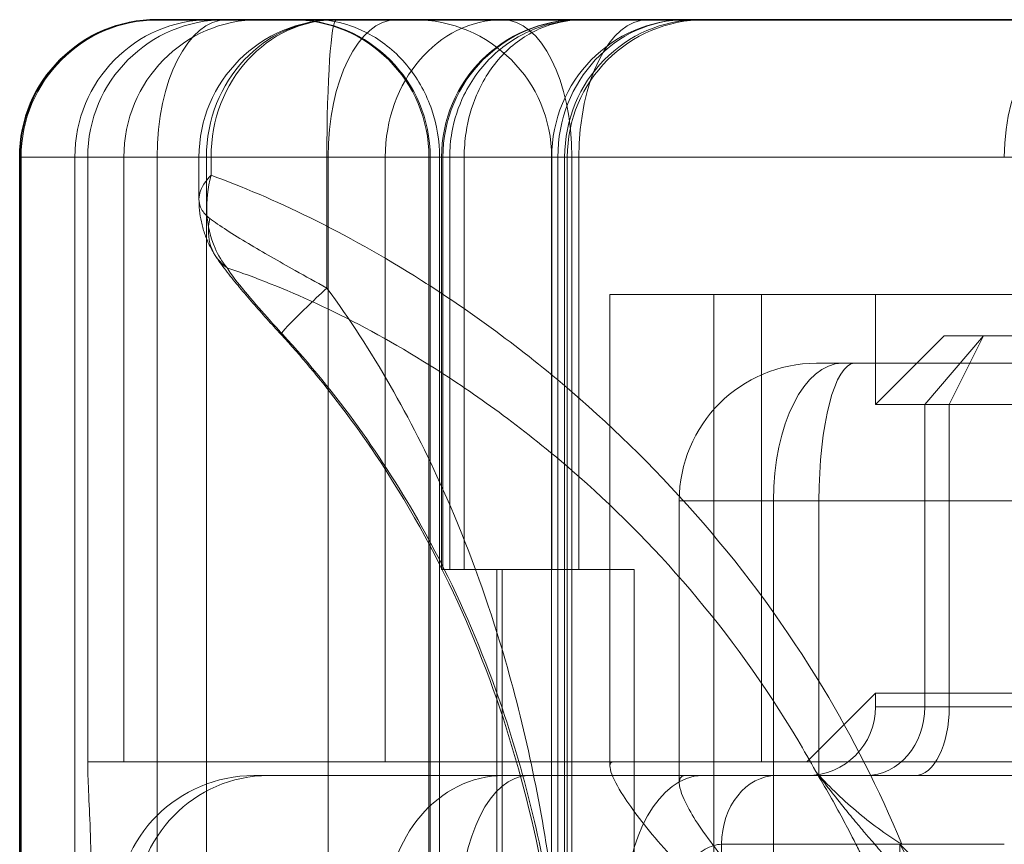
# Model space of a CAD drawing. Units: millimetres. Extents: x 0 to 1260, y 0 to 891.
# Drawn here: x 315 to 323, y 488 to 494 of the extents above; entities that cross this region are included whole.
import ezdxf

# ---------------------------------------------------------------- set-up
doc = ezdxf.new("R2010")
doc.units = ezdxf.units.MM
doc.header["$LTSCALE"] = 3
doc.layers.add('Hidden (ISO)', color=142, linetype='Continuous', lineweight=9, true_color=0x0080c0)
doc.layers.add('Hidden Narrow (ISO)', color=142, linetype='Continuous', lineweight=9, true_color=0x0080c0)
doc.layers.add('Visible (ISO)', color=7, linetype='Continuous', lineweight=35)
doc.layers.add('Visible Narrow (ISO)', color=7, linetype='Continuous', lineweight=9)

msp = doc.modelspace()

# ---------------------------------------------------------------- linework, layer by layer
at = {"layer": 'Hidden (ISO)'}
for p, q in [((315.8866, 488.829), (315.8866, 493.2613)), ((316.6967, 492.9547), (316.6967, 493.2613)), ((318.3711, 477.2613), (318.3711, 493.2613)), ((318.4484, 477.2613), (318.4484, 493.2613)), ((318.4627, 490.2613), (318.4627, 493.2613)), ((319.2639, 477.2613), (319.2639, 493.2613)), ((319.3781, 487.6488), (319.3781, 493.2613)), ((319.6884, 492.2613), (320.7922, 492.2613)), ((319.6884, 488.8312), (319.6884, 492.2613)), ((321.6226, 492.2613), (320.7922, 492.2613)), ((321.6226, 492.2613), (322.9709, 492.2613)), ((321.6226, 491.4613), (321.6226, 492.2613)), ((322.1226, 491.9613), (321.6226, 491.4613)), ((322.1226, 491.9613), (324.1591, 491.9613)), ((321.1932, 491.7613), (321.4695, 491.7613)), ((324.5601, 491.7613), (321.4695, 491.7613)), ((322.9709, 491.4613), (321.6226, 491.4613)), ((321.9807, 489.3613), (321.9807, 491.4613)), ((320.1932, 488.7109), (320.1932, 490.7613)), ((319.4627, 490.2613), (318.4627, 490.2613)), ((318.8651, 490.2613), (318.8651, 480.2613)), ((319.8651, 490.2613), (319.4627, 490.2613)), ((321.6226, 489.3613), (321.1226, 488.8613)), ((321.6226, 489.3613), (322.9709, 489.3613)), ((321.6226, 489.2613), (321.6226, 489.3613)), ((316.1502, 488.8613), (315.8896, 488.8613)), ((318.0531, 488.8613), (316.1502, 488.8613)), ((322.7256, 488.8613), (318.0531, 488.8613)), ((317.0969, 488.7613), (317.2013, 488.7613)), ((317.2013, 488.7613), (318.9129, 488.7613)), ((318.9129, 488.7613), (320.3601, 488.7613)), ((320.9, 488.7613), (320.3601, 488.7613)), ((320.9, 488.7613), (324.239, 488.7613))]:
    msp.add_line(p, q, dxfattribs=at)
for centre, radius, start, end in [((316.8866, 493.2613), 1, 90, 180), ((317.6967, 493.2613), 1, 90, 180), ((317.3711, 493.2613), 1, 0, 90), ((318.2639, 493.2613), 1, 0, 90), ((319.4627, 493.2613), 1, 90, 180), ((320.3781, 493.2613), 1, 90, 180), ((321.1932, 490.7613), 1, 90, 180), ((321.1226, 489.2613), 0.5, 270, 0), ((317.0969, 487.7613), 1, 90, 180)]:
    msp.add_arc(centre, radius, start, end, dxfattribs=at)
for points, knots in [([(317.5394, 494.2613), (317.5404, 494.2613), (317.5414, 494.2613), (317.6072, 494.261), (317.6762, 494.2523), (317.8188, 494.2136), (317.8918, 494.1834), (318.0584, 494.0849), (318.1484, 494.008), (318.2951, 493.8228), (318.3523, 493.7196), (318.4287, 493.4962), (318.4484, 493.3795), (318.4484, 493.2613)], [-0.3440764, -0.3440764, -0.3440764, -0.3440764, -0.343618, -0.343618, -0.3144867, -0.3144867, -0.2846952, -0.2846952, -0.2444163, -0.2444163, -0.207417, -0.207417, -0.171809, -0.171809, -0.171809, -0.171809]), ([(316.8181, 492.541), (316.8008, 492.5674), (316.7854, 492.5946), (316.7584, 492.65), (316.7469, 492.6782), (316.7277, 492.7346), (316.7199, 492.7629), (316.7079, 492.8191), (316.7036, 492.8469), (316.698, 492.9016), (316.6967, 492.9284), (316.6967, 492.9547)], [0, 0, 0, 0, 0.00485069, 0.00485069, 0.00970139, 0.00970139, 0.01455208, 0.01455208, 0.01940277, 0.01940277, 0.02425346, 0.02425346, 0.02425346, 0.02425346]), ([(317.2944, 491.9704), (317.2591, 492.0088), (317.2242, 492.0471), (317.1556, 492.1236), (317.1218, 492.1618), (317.0558, 492.2375), (317.0236, 492.2751), (316.9613, 492.3498), (316.9312, 492.3869), (316.8733, 492.4617), (316.8457, 492.499), (316.8181, 492.541)], [0, 0, 0, 0, 0.01502021, 0.01502021, 0.03004043, 0.03004043, 0.04506064, 0.04506064, 0.06008085, 0.06008085, 0.07510106, 0.07510106, 0.07510106, 0.07510106]), ([(317.2944, 491.9704), (317.5827, 491.6572), (317.8405, 491.3202), (318.2897, 490.6195), (318.4815, 490.2555), (318.8051, 489.5095), (318.9369, 489.1276), (319.1479, 488.3491), (319.2272, 487.9523), (319.3416, 487.138), (319.3765, 486.7203), (319.3959, 486.2853), (319.3959, 486.2842), (319.396, 486.2832)], [0.3811141, 0.3811141, 0.3811141, 0.3811141, 0.5179532, 0.5179532, 0.6551294, 0.6551294, 0.7923055, 0.7923055, 0.9294816, 0.9294816, 1.0666577, 1.0666577, 1.0669947, 1.0669947, 1.0669947, 1.0669947]), ([(315.8896, 488.8613), (315.8866, 488.8613), (315.8859, 488.8351), (315.8893, 488.727), (315.8933, 488.6451), (315.9013, 488.4632), (315.9057, 488.3564), (315.9122, 488.1181), (315.9141, 487.9865), (315.9141, 487.8613)], [-0.1631442, -0.1631442, -0.1631442, -0.1631442, -0.1191476, -0.1191476, -0.0751511, -0.0751511, -0.0375755, -0.0375755, 0, 0, 0, 0]), ([(320.445, 487.8613), (320.3087, 487.9894), (320.1734, 488.1288), (319.944, 488.3918), (319.8498, 488.5153), (319.744, 488.6804), (319.7102, 488.7444), (319.682, 488.835), (319.6879, 488.8613), (319.7123, 488.8613)], [0, 0, 0, 0, 0.060785, 0.060785, 0.1215699, 0.1215699, 0.1627375, 0.1627375, 0.2039052, 0.2039052, 0.2039052, 0.2039052]), ([(320.8797, 487.7613), (320.7496, 487.8895), (320.6213, 488.0288), (320.4067, 488.2917), (320.3204, 488.4152), (320.2286, 488.5808), (320.2015, 488.6448), (320.1883, 488.7352), (320.2026, 488.7613), (320.2354, 488.7613)], [0, 0, 0, 0, 0.0592341, 0.0592341, 0.1184681, 0.1184681, 0.1585702, 0.1585702, 0.1986723, 0.1986723, 0.1986723, 0.1986723])]:
    msp.add_open_spline(points, degree=3, knots=knots, dxfattribs=at)
at = {"layer": 'Hidden Narrow (ISO)'}
for p, q in [((315.7935, 477.2613), (315.7935, 493.2613)), ((316.1502, 488.8613), (316.1502, 493.2613)), ((316.7514, 477.2613), (316.7514, 493.2613)), ((316.7844, 493.2613), (316.7844, 493.1292)), ((317.6278, 492.309), (317.6278, 493.2613)), ((317.6367, 493.2613), (317.6367, 477.2613)), ((318.0531, 488.8613), (318.0531, 493.2613)), ((318.38, 477.2613), (318.38, 493.2613)), ((318.4726, 493.2613), (318.4726, 490.2613)), ((318.5221, 490.2613), (318.5221, 493.2613)), ((318.6275, 493.2613), (318.6275, 490.2613)), ((319.2648, 490.2613), (319.2648, 493.2613)), ((319.3091, 493.2613), (319.3091, 487.6488)), ((319.3588, 487.6488), (319.3588, 493.2613)), ((319.4119, 493.2613), (319.4119, 477.2613)), ((319.4627, 490.2613), (319.4627, 493.2613)), ((320.445, 487.8613), (320.445, 492.2613)), ((320.7922, 488.8613), (320.7922, 492.2613)), ((322.4091, 491.9613), (321.9807, 491.4613)), ((322.1591, 491.4613), (322.4091, 491.9613)), ((322.1591, 491.4613), (322.1591, 489.2613)), ((321.2103, 490.7613), (320.1932, 490.7613)), ((320.8797, 487.7613), (320.8797, 490.7613)), ((321.2103, 490.7613), (324.3009, 490.7613)), ((321.2103, 488.7613), (321.2103, 490.7613)), ((318.9036, 490.2613), (318.9036, 480.2613)), ((319.8651, 480.2613), (319.8651, 490.2613)), ((321.9807, 489.2613), (321.9807, 489.3613)), ((321.6226, 489.2613), (324.1682, 489.2613)), ((320.5016, 482.2613), (320.5016, 488.2613)), ((321.7979, 488.2613), (320.5016, 488.2613)), ((321.7979, 488.2613), (321.8126, 488.2613)), ((321.7979, 482.2613), (321.7979, 488.2613)), ((321.8126, 488.2613), (322.5594, 488.2613))]:
    msp.add_line(p, q, dxfattribs=at)
for centre, major_axis, ratio, start_param, end_param in [((316.7766, 493.2613), (0, 1), 0.983109, 0, 1.570796), ((317.1314, 493.2613), (0, 1), 0.981172, 0, 1.570796), ((317.6896, 493.2613), (0, 1), 0.938233, 0, 1.570796), ((317.6967, 493.2613), (0, 1), 0.912334, 0, 1.570796), ((317.3843, 493.2613), (0, 1), 0.995762, 4.712389, 6.283185), ((317.6967, 493.2613), (0, 1), 0.068856, 0, 1.570796), ((318.1323, 493.2613), (0, 1), 0.495567, 0, 1.570796), ((318.9074, 493.2613), (0, 1), 0.854316, 0, 1.570796), ((319.4677, 493.2613), (0, 1), 0.99504, 0, 1.570796), ((318.9074, 493.2613), (0, 1), 0.50442, 4.712389, 6.283185), ((320.2456, 493.2613), (0, 1), 0.980718, 0, 1.570796), ((320.2402, 493.2613), (0, 1), 0.931064, 0, 1.570796), ((320.3395, 493.2613), (0, 1), 0.980718, 0, 1.570796), ((319.9627, 493.2613), (0, 1), 0.5, 0, 1.570796), ((323.2092, 493.2613), (0, 1), 0.649833, 0, 1.570796), ((317.2361, 492.8153), (-0.418, -0.2743), 0.792315, 5.591512, 6.582268), ((317.6623, 492.309), (-0.3679, -0.3386), 0.046691, 4.763073, 6.476449), ((321.3797, 490.7613), (0, 1), 0.5, 0, 1.570796), ((321.4695, 490.7613), (0, 1), 0.259186, 0, 1.570796), ((321.5523, 489.2613), (0, -0.5), 0.856763, 0, 1.570796), ((321.9091, 489.2613), (0, -0.5), 0.5, 0, 1.570796), ((317.2013, 487.7613), (0, 1), 0.973912, 0, 1.570796), ((318.9129, 487.7613), (0, 1), 0.851648, 0, 1.570796), ((319.0969, 487.7613), (0, 1), 0.5, 0, 1.570796), ((320.3601, 487.7613), (0, 1), 0.562224, 0, 1.570796), ((320.9, 488.2613), (0, 0.5), 0.796817, 0, 1.570796)]:
    msp.add_ellipse(centre, major_axis=major_axis, ratio=ratio, start_param=start_param, end_param=end_param, dxfattribs=at)
for points, knots in [([(318.5221, 493.2613), (318.5221, 493.3212), (318.5274, 493.3817), (318.5546, 493.5361), (318.5845, 493.6272), (318.6799, 493.8225), (318.7528, 493.9207), (318.9283, 494.0851), (319.0314, 494.1502), (319.2528, 494.2385), (319.3719, 494.2613), (319.4911, 494.2613)], [0, 0, 0, 0, 0.0125905, 0.0125905, 0.0327352, 0.0327352, 0.0589234, 0.0589234, 0.0858002, 0.0858002, 0.113084, 0.113084, 0.113084, 0.113084]), ([(319.4911, 494.2613), (319.382, 494.2613), (319.2739, 494.2385), (319.0747, 494.1502), (318.9828, 494.0851), (318.8278, 493.9207), (318.7641, 493.8225), (318.6812, 493.6272), (318.6555, 493.5361), (318.632, 493.3817), (318.6275, 493.3212), (318.6275, 493.2613)], [-0.113084, -0.113084, -0.113084, -0.113084, -0.0858002, -0.0858002, -0.0589234, -0.0589234, -0.0327352, -0.0327352, -0.0125905, -0.0125905, 0, 0, 0, 0]), ([(316.7755, 492.8153), (316.7484, 492.836), (316.7286, 492.8585), (316.6949, 492.9197), (316.6917, 492.9597), (316.7153, 493.0429), (316.743, 493.0863), (316.7844, 493.1292)], [0, 0, 0, 0, 0.01216496, 0.01216496, 0.0316289, 0.0316289, 0.05151133, 0.05151133, 0.05151133, 0.05151133]), ([(316.7844, 493.1292), (316.7601, 493.0369), (316.7497, 492.9437), (316.7593, 492.7649), (316.7785, 492.6791), (316.8365, 492.548), (316.8653, 492.4999), (316.9007, 492.4556)], [-0.05151133, -0.05151133, -0.05151133, -0.05151133, -0.0316289, -0.0316289, -0.01216496, -0.01216496, 0, 0, 0, 0]), ([(316.7844, 493.1292), (317.2337, 492.966), (317.7543, 492.7203), (318.6708, 492.14), (319.0406, 491.8721), (319.4126, 491.5516), (320.0539, 490.999), (320.706, 490.2842), (321.454, 489.0429), (321.6476, 488.6634), (321.8126, 488.2613)], [-3.0503961, -3.0503961, -3.0503961, -3.0503961, -2.7323596, -2.7323596, -2.5328121, -2.5328121, -2.5328121, -2.1888724, -2.1888724, -2.0520449, -2.0520449, -2.0520449, -2.0520449]), ([(317.6278, 492.309), (317.5499, 492.3513), (317.4729, 492.3938), (317.2775, 492.5031), (317.1618, 492.5694), (316.9438, 492.7), (316.8429, 492.764), (316.7755, 492.8153)], [0, 0, 0, 0, 0.01727785, 0.01727785, 0.04492241, 0.04492241, 0.07510106, 0.07510106, 0.07510106, 0.07510106]), ([(321.1868, 488.7907), (321.1441, 488.8686), (321.1005, 488.9451), (320.5766, 489.8276), (319.9914, 490.4774), (319.4131, 490.9797), (319.0776, 491.2711), (318.7432, 491.5146), (317.9094, 492.0435), (317.4322, 492.2674), (316.9776, 492.4296), (316.9388, 492.443), (316.9007, 492.4556)], [2.1568162, 2.1568162, 2.1568162, 2.1568162, 2.1888724, 2.1888724, 2.5328121, 2.5328121, 2.5328121, 2.7323596, 2.7323596, 3.0516355, 3.0516355, 3.0818076, 3.0818076, 3.0818076, 3.0818076]), ([(316.9007, 492.4556), (316.9319, 492.4067), (316.9794, 492.3458), (317.0825, 492.2214), (317.1374, 492.1582), (317.2304, 492.0541), (317.2671, 492.0137), (317.3043, 491.9734)], [-0.07510106, -0.07510106, -0.07510106, -0.07510106, -0.04492241, -0.04492241, -0.01727785, -0.01727785, 0, 0, 0, 0]), ([(319.3091, 487.6488), (319.2891, 487.8247), (319.2658, 487.9986), (319.1536, 488.725), (319.0324, 489.2665), (318.8676, 489.7955), (318.7565, 490.1521), (318.6256, 490.5025), (318.2419, 491.3598), (317.959, 491.857), (317.6278, 492.309)], [-0.9258138, -0.9258138, -0.9258138, -0.9258138, -0.8691836, -0.8691836, -0.6879495, -0.6879495, -0.6879495, -0.5657697, -0.5657697, -0.3811141, -0.3811141, -0.3811141, -0.3811141]), ([(317.3043, 491.9734), (317.7015, 491.5429), (318.0396, 491.0694), (318.497, 490.2529), (318.6526, 489.9192), (318.7843, 489.5796), (318.9798, 489.0758), (319.1225, 488.5601), (319.3319, 487.4577), (319.3894, 486.8663), (319.4149, 486.2556)], [0.3811141, 0.3811141, 0.3811141, 0.3811141, 0.5657697, 0.5657697, 0.6879495, 0.6879495, 0.6879495, 0.8691836, 0.8691836, 1.0669947, 1.0669947, 1.0669947, 1.0669947]), ([(321.6746, 487.8517), (321.6745, 487.852), (321.6743, 487.8522), (321.674, 487.8529), (321.6738, 487.8533), (321.6734, 487.8543), (321.6731, 487.8549), (321.6726, 487.8561), (321.6722, 487.8569), (321.6715, 487.8585), (321.6711, 487.8594), (321.6701, 487.8616), (321.6696, 487.8628), (321.6683, 487.8656), (321.6676, 487.8672), (321.666, 487.8708), (321.665, 487.8729), (321.6629, 487.8776), (321.6617, 487.8803), (321.6589, 487.8864), (321.6573, 487.8899), (321.6537, 487.8978), (321.6517, 487.9023), (321.647, 487.9127), (321.6443, 487.9185), (321.6381, 487.932), (321.6346, 487.9396), (321.6266, 487.9571), (321.622, 487.9669), (321.6115, 487.9896), (321.6055, 488.0024), (321.5917, 488.0318), (321.5838, 488.0484), (321.5657, 488.0865), (321.5553, 488.1079), (321.5314, 488.1572), (321.5177, 488.185), (321.487, 488.2465), (321.4699, 488.2802), (321.4297, 488.3584), (321.4064, 488.4027), (321.3521, 488.5037), (321.3209, 488.5602), (321.2556, 488.6751), (321.2214, 488.7333), (321.1868, 488.7907)], [0, 0, 0, 0, 0.0001047, 0.0001047, 0.0002722, 0.0002722, 0.0004899, 0.0004899, 0.0007729, 0.0007729, 0.0011409, 0.0011409, 0.0016192, 0.0016192, 0.0022411, 0.0022411, 0.0030495, 0.0030495, 0.0041004, 0.0041004, 0.0054666, 0.0054666, 0.0072427, 0.0072427, 0.0095515, 0.0095515, 0.0125531, 0.0125531, 0.0164551, 0.0164551, 0.0215277, 0.0215277, 0.028122, 0.028122, 0.0366947, 0.0366947, 0.0478392, 0.0478392, 0.061505, 0.061505, 0.0796815, 0.0796815, 0.103311, 0.103311, 0.1283386, 0.1283386, 0.1283386, 0.1283386]), ([(321.1868, 488.7907), (321.2211, 488.7455), (321.2565, 488.6996), (321.3275, 488.6092), (321.3629, 488.5647), (321.4274, 488.4851), (321.4561, 488.4502), (321.5073, 488.3887), (321.5296, 488.3621), (321.5708, 488.3137), (321.5895, 488.2918), (321.623, 488.253), (321.6377, 488.2361), (321.664, 488.2061), (321.6754, 488.1931), (321.6959, 488.1699), (321.7048, 488.1598), (321.7207, 488.142), (321.7277, 488.1342), (321.74, 488.1204), (321.7454, 488.1145), (321.7549, 488.1039), (321.759, 488.0993), (321.7664, 488.0911), (321.7696, 488.0876), (321.7753, 488.0813), (321.7777, 488.0786), (321.7821, 488.0737), (321.784, 488.0716), (321.7874, 488.0679), (321.7888, 488.0663), (321.7914, 488.0634), (321.7926, 488.0622), (321.7946, 488.06), (321.7954, 488.059), (321.797, 488.0573), (321.7976, 488.0566), (321.7988, 488.0553), (321.7993, 488.0547), (321.8003, 488.0537), (321.8006, 488.0533), (321.8013, 488.0525), (321.8017, 488.0522), (321.8021, 488.0516), (321.8024, 488.0514), (321.8025, 488.0512)], [-0.1283386, -0.1283386, -0.1283386, -0.1283386, -0.103311, -0.103311, -0.0796815, -0.0796815, -0.061505, -0.061505, -0.0478392, -0.0478392, -0.0366947, -0.0366947, -0.028122, -0.028122, -0.0215277, -0.0215277, -0.0164551, -0.0164551, -0.0125531, -0.0125531, -0.0095515, -0.0095515, -0.0072427, -0.0072427, -0.0054666, -0.0054666, -0.0041004, -0.0041004, -0.0030495, -0.0030495, -0.0022411, -0.0022411, -0.0016192, -0.0016192, -0.0011409, -0.0011409, -0.0007729, -0.0007729, -0.0004899, -0.0004899, -0.0002722, -0.0002722, -0.0001047, -0.0001047, 0, 0, 0, 0]), ([(321.1868, 488.7907), (321.2722, 488.6935), (321.3715, 488.5959), (321.583, 488.4174), (321.6942, 488.3358), (321.8126, 488.2613)], [-0.189596, -0.189596, -0.189596, -0.189596, -0.0917079, -0.0917079, 0, 0, 0, 0]), ([(319.7978, 487.7613), (319.8243, 487.7613), (319.8492, 487.7655), (319.9106, 487.7852), (319.9452, 487.806), (320.0209, 487.8665), (320.061, 487.9096), (320.1545, 488.0153), (320.2083, 488.0796), (320.3029, 488.1703), (320.342, 488.2022), (320.4214, 488.2477), (320.4617, 488.2613), (320.5016, 488.2613)], [0, 0, 0, 0, 0.0913625, 0.0913625, 0.2375426, 0.2375426, 0.4249574, 0.4249574, 0.6699063, 0.6699063, 0.8349741, 0.8349741, 1, 1, 1, 1]), ([(322.549, 487.3641), (322.4626, 487.5005), (322.3516, 487.6484), (322.0982, 487.9503), (321.9543, 488.1062), (321.7979, 488.2613)], [-0.1771975, -0.1771975, -0.1771975, -0.1771975, -0.0882667, -0.0882667, 0.000664, 0.000664, 0.000664, 0.000664]), ([(321.7979, 488.2613), (321.9185, 488.0545), (322.0246, 487.8467), (322.2012, 487.4441), (322.2728, 487.2469), (322.3213, 487.0651)], [-0.000664, -0.000664, -0.000664, -0.000664, 0.0882667, 0.0882667, 0.1771975, 0.1771975, 0.1771975, 0.1771975])]:
    msp.add_open_spline(points, degree=3, knots=knots, dxfattribs=at)
at = {"layer": 'Visible (ISO)'}
for p, q in [((316.3915, 494.2613), (316.4015, 494.2613)), ((316.4015, 494.2613), (316.8966, 494.2613)), ((332.6333, 494.2613), (316.8966, 494.2613)), ((315.3915, 477.2613), (315.3915, 493.2613))]:
    msp.add_line(p, q, dxfattribs=at)
msp.add_arc((316.3915, 493.2613), 1, 90, 180, dxfattribs=at)
at = {"layer": 'Visible Narrow (ISO)'}
for p, q in [((315.4019, 493.2613), (315.3915, 493.2613)), ((316.3922, 493.2613), (315.4019, 493.2613)), ((315.4019, 493.2613), (315.4019, 477.2613)), ((316.3922, 493.2613), (332.1289, 493.2613)), ((316.3922, 477.2613), (316.3922, 493.2613))]:
    msp.add_line(p, q, dxfattribs=at)
for centre, ratio in [((316.4015, 493.2613), 0.99956), ((316.8966, 493.2613), 0.50442)]:
    msp.add_ellipse(centre, major_axis=(0, 1), ratio=ratio, start_param=0, end_param=1.570796, dxfattribs=at)

doc.saveas('drawing.dxf')
